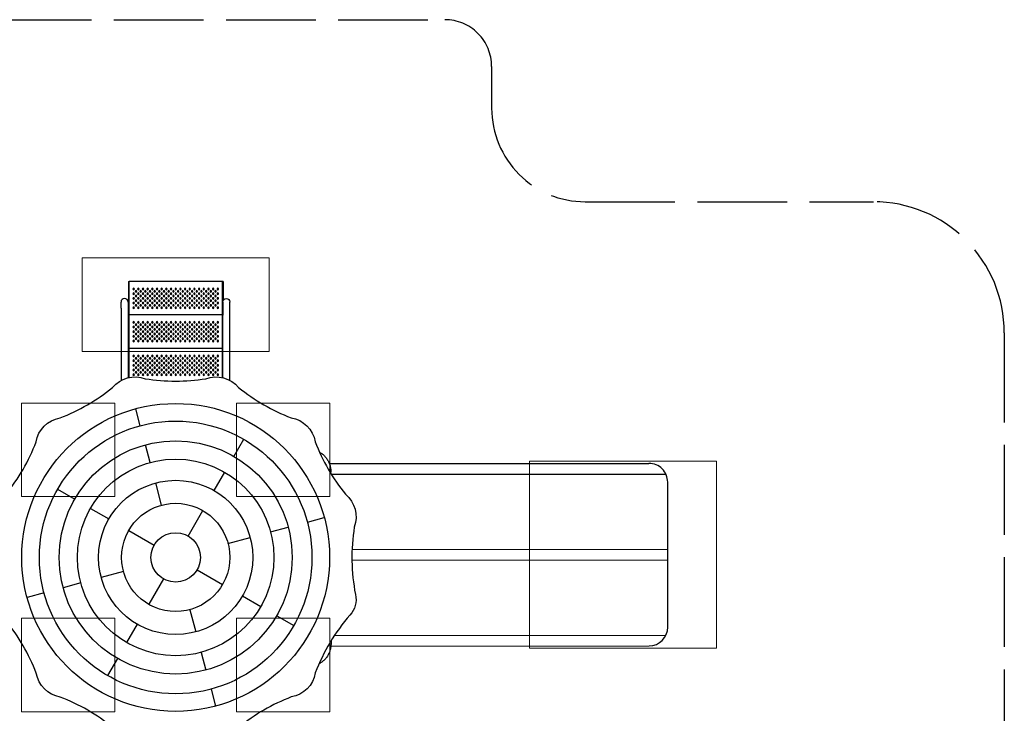
# Model space of a CAD drawing. Units: millimetres. Extents: x 54999 to 56337, y 33241 to 33249.
# Drawn here: x 56332 to 56337, y 33245 to 33249 of the extents above; entities that cross this region are included whole.
import ezdxf

# ---------------------------------------------------------------- set-up
doc = ezdxf.new("R2010")
doc.units = ezdxf.units.MM
doc.linetypes.add('ACAD_ISO02W100', pattern=[15, 12, -3])
doc.layers.add('JUEGOS 2', color=80, linetype='Continuous', lineweight=13)
doc.layers.add('Área de seguridad', color=6, linetype='ACAD_ISO02W100')

msp = doc.modelspace()

# ---------------------------------------------------------------- linework, layer by layer
for p, q in [((56332.6809, 33247.5024), (56332.6839, 33247.5024)), ((56332.6809, 33247.5024), (56332.6809, 33246.9883)), ((56333.1839, 33247.5024), (56332.6839, 33247.5024)), ((56332.6839, 33246.989), (56332.6839, 33247.5024)), ((56333.1839, 33246.9886), (56333.1839, 33247.5024)), ((56333.1869, 33247.5024), (56333.1839, 33247.5024)), ((56333.1869, 33247.5024), (56333.1869, 33247.4007)), ((56332.6412, 33247.3597), (56332.6412, 33247.3932)), ((56332.6793, 33247.3932), (56332.6793, 33247.3932)), ((56332.6793, 33247.3932), (56332.6793, 33247.3597)), ((56332.6793, 33247.3932), (56332.6793, 33247.3223)), ((56333.1853, 33247.3932), (56333.1853, 33247.3597)), ((56333.1853, 33247.3932), (56333.1853, 33247.3931)), ((56333.1853, 33247.3931), (56333.1853, 33247.3223)), ((56333.2234, 33247.3597), (56333.2234, 33247.3932)), ((56332.6412, 33247.3597), (56332.6412, 33246.9732)), ((56332.6793, 33247.3597), (56332.6793, 33246.9879)), ((56333.1853, 33246.9883), (56333.1853, 33247.3597)), ((56333.2234, 33246.9739), (56333.2234, 33247.3597)), ((56333.1839, 33247.3244), (56332.6839, 33247.3244)), ((56333.1839, 33247.1444), (56332.6839, 33247.1444)), ((56332.7444, 33246.7319, -0.0007), (56332.7201, 33246.8226, -0.0007)), ((56333.2449, 33246.5679, -0.0006), (56333.2977, 33246.6594, -0.0012)), ((56332.7973, 33246.5351, -0.0009), (56332.7718, 33246.6299, -0.0008)), ((56333.1395, 33246.385), (56333.1959, 33246.4829)), ((56333.7639, 33246.4754, -0.0006), (56333.7639, 33246.4829, -0.0006)), ((56332.3019, 33246.3919), (56332.3935, 33246.3392)), ((56332.8585, 33246.3071, -0.001), (56332.8266, 33246.426, -0.0009)), ((56335.5653, 33245.6551, -0.0006), (56335.5648, 33246.4303, -0.0006)), ((56332.4784, 33246.2902), (56332.5764, 33246.2337)), ((56332.9996, 33246.1423), (56333.078, 33246.2784)), ((56333.6376, 33246.2169, -0.0007), (56333.7283, 33246.2413, -0.0007)), ((56333.4409, 33246.1641, -0.0009), (56333.5356, 33246.1895, -0.0008)), ((56332.683, 33246.1723), (56332.819, 33246.0938)), ((56333.2129, 33246.1028, -0.001), (56333.3317, 33246.1347, -0.0009)), ((56332.6542, 33245.9528, -0.001), (56332.5354, 33245.9208, -0.0009)), ((56332.8675, 33245.9132), (56332.7891, 33245.7772)), ((56333.0481, 33245.9617), (56333.1841, 33245.8833)), ((56332.4262, 33245.8915, -0.0009), (56332.3315, 33245.8661, -0.0008)), ((56332.2295, 33245.8387, -0.0007), (56332.1388, 33245.8143, -0.0007)), ((56333.2907, 33245.8219), (56333.3887, 33245.7654)), ((56333.0086, 33245.7484, -0.001), (56333.0405, 33245.6296, -0.0009)), ((56333.4736, 33245.7164), (56333.5651, 33245.6637)), ((56332.7276, 33245.6706), (56332.6712, 33245.5727)), ((56333.7645, 33245.5813, -0.0006), (56333.7645, 33245.5682, -0.0006)), ((56333.0698, 33245.5204, -0.0009), (56333.0953, 33245.4257, -0.0008)), ((56332.6222, 33245.4877, -0.0006), (56332.5694, 33245.3962, -0.0012)), ((56333.1227, 33245.3237, -0.0007), (56333.147, 33245.233, -0.0007))]:
    msp.add_line(p, q)
at = {"elevation": -0.0006}
for points in [[(56332.0251, 33246.3646, 0.078683), (56332.1869, 33246.6453, -0.316682), (56332.3152, 33246.7737, 0.078682), (56332.5956, 33246.9359, -0.316682), (56332.771, 33246.983, 0.078681), (56333.0949, 33246.9832, -0.316679), (56333.2703, 33246.9363, 0.078687), (56333.551, 33246.7745, 0.181129)], [(56333.551, 33246.7745, -0.316679), (56333.6795, 33246.6462, 0.078681), (56333.8416, 33246.3657, -0.316682), (56333.8887, 33246.1904, 0.085891), (56333.8947, 33245.8298, -0.257231), (56333.8652, 33245.7198, 0.085769), (56333.6802, 33245.4103, -0.316677), (56333.5519, 33245.2819, 0.078682), (56333.2715, 33245.1197, -0.316682), (56333.0961, 33245.0726, 0.078681), (56332.7721, 33245.0724, -0.316679), (56332.5968, 33245.1193, 0.078679), (56332.3161, 33245.2811, -0.316679), (56332.1876, 33245.4094, 0.078681), (56332.0255, 33245.6899, -0.316683)]]:
    msp.add_lwpolyline(points, format="xyb", dxfattribs=at)
for points in [[(56333.7554, 33246.5292), (56335.4647, 33246.5303)], [(56333.7657, 33246.4724), (56335.5549, 33246.4735)], [(56333.8769, 33246.0701), (56335.565, 33246.0711)], [(56333.8762, 33246.0133), (56335.565, 33246.0143)], [(56333.7831, 33245.6108), (56335.5555, 33245.6119)], [(56333.7637, 33245.554), (56335.4653, 33245.5551)]]:
    msp.add_lwpolyline(points, dxfattribs=at)
at = {"extrusion": (0, 0, -1)}
for centre in [(-56332.7089, 33247.4624), (-56332.7089, 33247.4374), (-56332.7214, 33247.4499), (-56332.7339, 33247.4624), (-56332.7339, 33247.4374), (-56332.7464, 33247.4499), (-56332.7589, 33247.4624), (-56332.7589, 33247.4374), (-56332.7714, 33247.4499), (-56332.7839, 33247.4624), (-56332.7839, 33247.4374), (-56332.7964, 33247.4499), (-56332.8089, 33247.4624), (-56332.8089, 33247.4374), (-56332.8214, 33247.4499), (-56332.8339, 33247.4624), (-56332.8339, 33247.4374), (-56332.8464, 33247.4499), (-56332.8589, 33247.4624), (-56332.8589, 33247.4374), (-56332.8714, 33247.4499), (-56332.8839, 33247.4624), (-56332.8839, 33247.4374), (-56332.8964, 33247.4499), (-56332.9089, 33247.4624), (-56332.9089, 33247.4374), (-56332.9214, 33247.4499), (-56332.9339, 33247.4624), (-56332.9339, 33247.4374), (-56332.9464, 33247.4499), (-56332.9589, 33247.4624), (-56332.9589, 33247.4374), (-56332.9714, 33247.4499), (-56332.9839, 33247.4624), (-56332.9839, 33247.4374), (-56332.9964, 33247.4499), (-56333.0089, 33247.4624), (-56333.0089, 33247.4374), (-56333.0214, 33247.4499), (-56333.0339, 33247.4624), (-56333.0339, 33247.4374), (-56333.0464, 33247.4499), (-56333.0589, 33247.4624), (-56333.0589, 33247.4374), (-56333.0714, 33247.4499), (-56333.0839, 33247.4624), (-56333.0839, 33247.4374), (-56333.0964, 33247.4499), (-56333.1089, 33247.4624), (-56333.1089, 33247.4374), (-56333.1214, 33247.4499), (-56333.1339, 33247.4624), (-56333.1339, 33247.4374), (-56333.1464, 33247.4499), (-56333.1589, 33247.4624), (-56333.1589, 33247.4374), (-56332.7089, 33247.4124), (-56332.7089, 33247.3874), (-56332.7214, 33247.4249), (-56332.7214, 33247.3999), (-56332.7339, 33247.4124), (-56332.7339, 33247.3874), (-56332.7464, 33247.4249), (-56332.7464, 33247.3999), (-56332.7589, 33247.4124), (-56332.7589, 33247.3874), (-56332.7714, 33247.4249), (-56332.7714, 33247.3999), (-56332.7839, 33247.4124), (-56332.7839, 33247.3874), (-56332.7964, 33247.4249), (-56332.7964, 33247.3999), (-56332.8089, 33247.4124), (-56332.8089, 33247.3874), (-56332.8214, 33247.4249), (-56332.8214, 33247.3999), (-56332.8339, 33247.4124), (-56332.8339, 33247.3874), (-56332.8464, 33247.4249), (-56332.8464, 33247.3999), (-56332.8589, 33247.4124), (-56332.8589, 33247.3874), (-56332.8714, 33247.4249), (-56332.8714, 33247.3999), (-56332.8839, 33247.4124), (-56332.8839, 33247.3874), (-56332.8964, 33247.4249), (-56332.8964, 33247.3999), (-56332.9089, 33247.4124), (-56332.9089, 33247.3874), (-56332.9214, 33247.4249), (-56332.9214, 33247.3999), (-56332.9339, 33247.4124), (-56332.9339, 33247.3874), (-56332.9464, 33247.4249), (-56332.9464, 33247.3999), (-56332.9589, 33247.4124), (-56332.9589, 33247.3874), (-56332.9714, 33247.4249), (-56332.9714, 33247.3999), (-56332.9839, 33247.4124), (-56332.9839, 33247.3874), (-56332.9964, 33247.4249), (-56332.9964, 33247.3999), (-56333.0089, 33247.4124), (-56333.0089, 33247.3874), (-56333.0214, 33247.4249), (-56333.0214, 33247.3999), (-56333.0339, 33247.4124), (-56333.0339, 33247.3874), (-56333.0464, 33247.4249), (-56333.0464, 33247.3999), (-56333.0589, 33247.4124), (-56333.0589, 33247.3874), (-56333.0714, 33247.4249), (-56333.0714, 33247.3999), (-56333.0839, 33247.4124), (-56333.0839, 33247.3874), (-56333.0964, 33247.4249), (-56333.0964, 33247.3999), (-56333.1089, 33247.4124), (-56333.1089, 33247.3874), (-56333.1214, 33247.4249), (-56333.1214, 33247.3999), (-56333.1339, 33247.4124), (-56333.1339, 33247.3874), (-56333.1464, 33247.4249), (-56333.1464, 33247.3999), (-56333.1589, 33247.4124), (-56333.1589, 33247.3874), (-56332.7089, 33247.3624), (-56332.7214, 33247.3749), (-56332.7339, 33247.3624), (-56332.7464, 33247.3749), (-56332.7589, 33247.3624), (-56332.7714, 33247.3749), (-56332.7839, 33247.3624), (-56332.7964, 33247.3749), (-56332.8089, 33247.3624), (-56332.8214, 33247.3749), (-56332.8339, 33247.3624), (-56332.8464, 33247.3749), (-56332.8589, 33247.3624), (-56332.8714, 33247.3749), (-56332.8839, 33247.3624), (-56332.8964, 33247.3749), (-56332.9089, 33247.3624), (-56332.9214, 33247.3749), (-56332.9339, 33247.3624), (-56332.9464, 33247.3749), (-56332.9589, 33247.3624), (-56332.9714, 33247.3749), (-56332.9839, 33247.3624), (-56332.9964, 33247.3749), (-56333.0089, 33247.3624), (-56333.0214, 33247.3749), (-56333.0339, 33247.3624), (-56333.0464, 33247.3749), (-56333.0589, 33247.3624), (-56333.0714, 33247.3749), (-56333.0839, 33247.3624), (-56333.0964, 33247.3749), (-56333.1089, 33247.3624), (-56333.1214, 33247.3749), (-56333.1339, 33247.3624), (-56333.1464, 33247.3749), (-56333.1589, 33247.3624), (-56332.7089, 33247.2844), (-56332.7339, 33247.2844), (-56332.7589, 33247.2844), (-56332.7839, 33247.2844), (-56332.8089, 33247.2844), (-56332.8339, 33247.2844), (-56332.8589, 33247.2844), (-56332.8839, 33247.2844), (-56332.9089, 33247.2844), (-56332.9339, 33247.2844), (-56332.9589, 33247.2844), (-56332.9839, 33247.2844), (-56333.0089, 33247.2844), (-56333.0339, 33247.2844), (-56333.0589, 33247.2844), (-56333.0839, 33247.2844), (-56333.1089, 33247.2844), (-56333.1339, 33247.2844), (-56333.1589, 33247.2844), (-56332.7089, 33247.2594), (-56332.7089, 33247.2344), (-56332.7214, 33247.2719), (-56332.7214, 33247.2469), (-56332.7339, 33247.2594), (-56332.7339, 33247.2344), (-56332.7464, 33247.2719), (-56332.7464, 33247.2469), (-56332.7589, 33247.2594), (-56332.7589, 33247.2344), (-56332.7714, 33247.2719), (-56332.7714, 33247.2469), (-56332.7839, 33247.2594), (-56332.7839, 33247.2344), (-56332.7964, 33247.2719), (-56332.7964, 33247.2469), (-56332.8089, 33247.2594), (-56332.8089, 33247.2344), (-56332.8214, 33247.2719), (-56332.8214, 33247.2469), (-56332.8339, 33247.2594), (-56332.8339, 33247.2344), (-56332.8464, 33247.2719), (-56332.8464, 33247.2469), (-56332.8589, 33247.2594), (-56332.8589, 33247.2344), (-56332.8714, 33247.2719), (-56332.8714, 33247.2469), (-56332.8839, 33247.2594), (-56332.8839, 33247.2344), (-56332.8964, 33247.2719), (-56332.8964, 33247.2469), (-56332.9089, 33247.2594), (-56332.9089, 33247.2344), (-56332.9214, 33247.2719), (-56332.9214, 33247.2469), (-56332.9339, 33247.2594), (-56332.9339, 33247.2344), (-56332.9464, 33247.2719), (-56332.9464, 33247.2469), (-56332.9589, 33247.2594), (-56332.9589, 33247.2344), (-56332.9714, 33247.2719), (-56332.9714, 33247.2469), (-56332.9839, 33247.2594), (-56332.9839, 33247.2344), (-56332.9964, 33247.2719), (-56332.9964, 33247.2469), (-56333.0089, 33247.2594), (-56333.0089, 33247.2344), (-56333.0214, 33247.2719), (-56333.0214, 33247.2469), (-56333.0339, 33247.2594), (-56333.0339, 33247.2344), (-56333.0464, 33247.2719), (-56333.0464, 33247.2469), (-56333.0589, 33247.2594), (-56333.0589, 33247.2344), (-56333.0714, 33247.2719), (-56333.0714, 33247.2469), (-56333.0839, 33247.2594), (-56333.0839, 33247.2344), (-56333.0964, 33247.2719), (-56333.0964, 33247.2469), (-56333.1089, 33247.2594), (-56333.1089, 33247.2344), (-56333.1214, 33247.2719), (-56333.1214, 33247.2469), (-56333.1339, 33247.2594), (-56333.1339, 33247.2344), (-56333.1464, 33247.2719), (-56333.1464, 33247.2469), (-56333.1589, 33247.2594), (-56333.1589, 33247.2344), (-56332.7089, 33247.2094), (-56332.7089, 33247.1844), (-56332.7214, 33247.2219), (-56332.7214, 33247.1969), (-56332.7339, 33247.2094), (-56332.7339, 33247.1844), (-56332.7464, 33247.2219), (-56332.7464, 33247.1969), (-56332.7589, 33247.2094), (-56332.7589, 33247.1844), (-56332.7714, 33247.2219), (-56332.7714, 33247.1969), (-56332.7839, 33247.2094), (-56332.7839, 33247.1844), (-56332.7964, 33247.2219), (-56332.7964, 33247.1969), (-56332.8089, 33247.2094), (-56332.8089, 33247.1844), (-56332.8214, 33247.2219), (-56332.8214, 33247.1969), (-56332.8339, 33247.2094), (-56332.8339, 33247.1844), (-56332.8464, 33247.2219), (-56332.8464, 33247.1969), (-56332.8589, 33247.2094), (-56332.8589, 33247.1844), (-56332.8714, 33247.2219), (-56332.8714, 33247.1969), (-56332.8839, 33247.2094), (-56332.8839, 33247.1844), (-56332.8964, 33247.2219), (-56332.8964, 33247.1969), (-56332.9089, 33247.2094), (-56332.9089, 33247.1844), (-56332.9214, 33247.2219), (-56332.9214, 33247.1969), (-56332.9339, 33247.2094), (-56332.9339, 33247.1844), (-56332.9464, 33247.2219), (-56332.9464, 33247.1969), (-56332.9589, 33247.2094), (-56332.9589, 33247.1844), (-56332.9714, 33247.2219), (-56332.9714, 33247.1969), (-56332.9839, 33247.2094), (-56332.9839, 33247.1844), (-56332.9964, 33247.2219), (-56332.9964, 33247.1969), (-56333.0089, 33247.2094), (-56333.0089, 33247.1844), (-56333.0214, 33247.2219), (-56333.0214, 33247.1969), (-56333.0339, 33247.2094), (-56333.0339, 33247.1844), (-56333.0464, 33247.2219), (-56333.0464, 33247.1969), (-56333.0589, 33247.2094), (-56333.0589, 33247.1844), (-56333.0714, 33247.2219), (-56333.0714, 33247.1969), (-56333.0839, 33247.2094), (-56333.0839, 33247.1844), (-56333.0964, 33247.2219), (-56333.0964, 33247.1969), (-56333.1089, 33247.2094), (-56333.1089, 33247.1844), (-56333.1214, 33247.2219), (-56333.1214, 33247.1969), (-56333.1339, 33247.2094), (-56333.1339, 33247.1844), (-56333.1464, 33247.2219), (-56333.1464, 33247.1969), (-56333.1589, 33247.2094), (-56333.1589, 33247.1844), (-56332.7089, 33247.1044), (-56332.7089, 33247.0794), (-56332.7214, 33247.0919), (-56332.7339, 33247.1044), (-56332.7339, 33247.0794), (-56332.7464, 33247.0919), (-56332.7589, 33247.1044), (-56332.7589, 33247.0794), (-56332.7714, 33247.0919), (-56332.7839, 33247.1044), (-56332.7839, 33247.0794), (-56332.7964, 33247.0919), (-56332.8089, 33247.1044), (-56332.8089, 33247.0794), (-56332.8214, 33247.0919), (-56332.8339, 33247.1044), (-56332.8339, 33247.0794), (-56332.8464, 33247.0919), (-56332.8589, 33247.1044), (-56332.8589, 33247.0794), (-56332.8714, 33247.0919), (-56332.8839, 33247.1044), (-56332.8839, 33247.0794), (-56332.8964, 33247.0919), (-56332.9089, 33247.1044), (-56332.9089, 33247.0794), (-56332.9214, 33247.0919), (-56332.9339, 33247.1044), (-56332.9339, 33247.0794), (-56332.9464, 33247.0919), (-56332.9589, 33247.1044), (-56332.9589, 33247.0794), (-56332.9714, 33247.0919), (-56332.9839, 33247.1044), (-56332.9839, 33247.0794), (-56332.9964, 33247.0919), (-56333.0089, 33247.1044), (-56333.0089, 33247.0794), (-56333.0214, 33247.0919), (-56333.0339, 33247.1044), (-56333.0339, 33247.0794), (-56333.0464, 33247.0919), (-56333.0589, 33247.1044), (-56333.0589, 33247.0794), (-56333.0714, 33247.0919), (-56333.0839, 33247.1044), (-56333.0839, 33247.0794), (-56333.0964, 33247.0919), (-56333.1089, 33247.1044), (-56333.1089, 33247.0794), (-56333.1214, 33247.0919), (-56333.1339, 33247.1044), (-56333.1339, 33247.0794), (-56333.1464, 33247.0919), (-56333.1589, 33247.1044), (-56333.1589, 33247.0794), (-56332.7089, 33247.0544), (-56332.7089, 33247.0294), (-56332.7214, 33247.0669), (-56332.7214, 33247.0419), (-56332.7214, 33247.0169), (-56332.7339, 33247.0544), (-56332.7339, 33247.0294), (-56332.7464, 33247.0669), (-56332.7464, 33247.0419), (-56332.7464, 33247.0169), (-56332.7589, 33247.0544), (-56332.7589, 33247.0294), (-56332.7714, 33247.0669), (-56332.7714, 33247.0419), (-56332.7714, 33247.0169), (-56332.7839, 33247.0544), (-56332.7839, 33247.0294), (-56332.7964, 33247.0669), (-56332.7964, 33247.0419), (-56332.7964, 33247.0169), (-56332.8089, 33247.0544), (-56332.8089, 33247.0294), (-56332.8214, 33247.0669), (-56332.8214, 33247.0419), (-56332.8214, 33247.0169), (-56332.8339, 33247.0544), (-56332.8339, 33247.0294), (-56332.8464, 33247.0669), (-56332.8464, 33247.0419), (-56332.8464, 33247.0169), (-56332.8589, 33247.0544), (-56332.8589, 33247.0294), (-56332.8714, 33247.0669), (-56332.8714, 33247.0419), (-56332.8714, 33247.0169), (-56332.8839, 33247.0544), (-56332.8839, 33247.0294), (-56332.8964, 33247.0669), (-56332.8964, 33247.0419), (-56332.8964, 33247.0169), (-56332.9089, 33247.0544), (-56332.9089, 33247.0294), (-56332.9214, 33247.0669), (-56332.9214, 33247.0419), (-56332.9214, 33247.0169), (-56332.9339, 33247.0544), (-56332.9339, 33247.0294), (-56332.9464, 33247.0669), (-56332.9464, 33247.0419), (-56332.9464, 33247.0169), (-56332.9589, 33247.0544), (-56332.9589, 33247.0294), (-56332.9714, 33247.0669), (-56332.9714, 33247.0419), (-56332.9714, 33247.0169), (-56332.9839, 33247.0544), (-56332.9839, 33247.0294), (-56332.9964, 33247.0669), (-56332.9964, 33247.0419), (-56332.9964, 33247.0169), (-56333.0089, 33247.0544), (-56333.0089, 33247.0294), (-56333.0214, 33247.0669), (-56333.0214, 33247.0419), (-56333.0214, 33247.0169), (-56333.0339, 33247.0544), (-56333.0339, 33247.0294), (-56333.0464, 33247.0669), (-56333.0464, 33247.0419), (-56333.0464, 33247.0169), (-56333.0589, 33247.0544), (-56333.0589, 33247.0294), (-56333.0714, 33247.0669), (-56333.0714, 33247.0419), (-56333.0714, 33247.0169), (-56333.0839, 33247.0544), (-56333.0839, 33247.0294), (-56333.0964, 33247.0669), (-56333.0964, 33247.0419), (-56333.0964, 33247.0169), (-56333.1089, 33247.0544), (-56333.1089, 33247.0294), (-56333.1214, 33247.0669), (-56333.1214, 33247.0419), (-56333.1214, 33247.0169), (-56333.1339, 33247.0544), (-56333.1339, 33247.0294), (-56333.1464, 33247.0669), (-56333.1464, 33247.0419), (-56333.1464, 33247.0169), (-56333.1589, 33247.0544), (-56333.1589, 33247.0294), (-56332.7089, 33247.0044), (-56332.7339, 33247.0044), (-56332.7589, 33247.0044), (-56332.7839, 33247.0044), (-56332.8089, 33247.0044), (-56332.8339, 33247.0044), (-56332.8589, 33247.0044), (-56332.8839, 33247.0044), (-56332.9089, 33247.0044), (-56332.9339, 33247.0044), (-56332.9589, 33247.0044), (-56332.9839, 33247.0044), (-56333.0089, 33247.0044), (-56333.0339, 33247.0044), (-56333.0589, 33247.0044), (-56333.0839, 33247.0044), (-56333.1089, 33247.0044), (-56333.1339, 33247.0044), (-56333.1589, 33247.0044)]:
    msp.add_circle(centre, 0.004, dxfattribs=at)
for centre, radius in [((56332.9335, 33246.0278, -0.0006), 0.823), ((56332.9335, 33246.0278, -0.0012), 0.729), ((56332.9335, 33246.0278, -0.0006), 0.6234), ((56332.9335, 33246.0278), 0.5253), ((56332.9335, 33246.0278), 0.4123), ((56332.9335, 33246.0278), 0.2893), ((56332.9335, 33246.0278), 0.1322)]:
    msp.add_circle(centre, radius)
for centre, radius, start, end in [((56332.6603, 33247.3932), 0.019, 90, 180), ((56332.6603, 33247.3932), 0.019, 0, 90), ((56335.4648, 33246.4303, -0.0006), 0.1, 0.0353, 90.0353), ((56335.4653, 33245.6551, -0.0006), 0.1, 270.0353, 0.0353)]:
    msp.add_arc(centre, radius, start, end)
for start, end in [(0, 90), (90, 180)]:
    msp.add_arc((-56333.2044, 33247.3932), 0.019, start, end, dxfattribs=at)
for start_param, end_param in [(0, 0.002066), (-0.002066, 0)]:
    msp.add_ellipse((56332.6603, 33247.3223), major_axis=(0.019, 0), ratio=0.665313, start_param=start_param, end_param=end_param)
for points, knots in [([(56333.7029, 33246.5901, -0.0006), (56333.7044, 33246.5894, -0.0006), (56333.7058, 33246.5886, -0.0006), (56333.7098, 33246.5862, -0.0006), (56333.7123, 33246.5846, -0.0006), (56333.7172, 33246.581, -0.0006), (56333.7197, 33246.5791, -0.0006), (56333.7243, 33246.5752, -0.0006), (56333.7266, 33246.5731, -0.0006), (56333.731, 33246.5687, -0.0006), (56333.7331, 33246.5664, -0.0006), (56333.7371, 33246.5616, -0.0006), (56333.739, 33246.5591, -0.0006), (56333.7427, 33246.554, -0.0006), (56333.7444, 33246.5513, -0.0006), (56333.7477, 33246.5459, -0.0006), (56333.7492, 33246.5431, -0.0006), (56333.752, 33246.5374, -0.0006), (56333.7534, 33246.5344, -0.0006), (56333.7558, 33246.5285, -0.0006), (56333.7569, 33246.5254, -0.0006), (56333.7588, 33246.5193, -0.0006), (56333.7597, 33246.5161, -0.0006), (56333.7612, 33246.5098, -0.0006), (56333.7618, 33246.5066, -0.0006), (56333.7628, 33246.5002, -0.0006), (56333.7632, 33246.4969, -0.0006), (56333.7638, 33246.4901, -0.0006), (56333.7639, 33246.4865, -0.0006), (56333.7639, 33246.4829, -0.0006)], [52.43728, 52.43728, 52.43728, 52.43728, 57.620833, 57.620833, 67.275984, 67.275984, 76.952703, 76.952703, 86.65103, 86.65103, 96.370065, 96.370065, 106.108174, 106.108174, 115.863225, 115.863225, 125.632818, 125.632818, 135.414493, 135.414493, 145.205882, 145.205882, 155.004817, 155.004817, 164.809382, 164.809382, 174.61792, 174.61792, 185.349331, 185.349331, 185.349331, 185.349331]), ([(56333.7645, 33245.5682, -0.0006), (56333.7645, 33245.565, -0.0006), (56333.7644, 33245.5617, -0.0006), (56333.7639, 33245.5552, -0.0006), (56333.7635, 33245.5519, -0.0006), (56333.7626, 33245.5455, -0.0006), (56333.762, 33245.5423, -0.0006), (56333.7605, 33245.5359, -0.0006), (56333.7597, 33245.5328, -0.0006), (56333.7578, 33245.5266, -0.0006), (56333.7567, 33245.5235, -0.0006), (56333.7543, 33245.5175, -0.0006), (56333.753, 33245.5146, -0.0006), (56333.7502, 33245.5088, -0.0006), (56333.7487, 33245.506, -0.0006), (56333.7455, 33245.5005, -0.0006), (56333.7438, 33245.4978, -0.0006), (56333.7401, 33245.4927, -0.0006), (56333.7382, 33245.4901, -0.0006), (56333.7342, 33245.4853, -0.0006), (56333.7321, 33245.483, -0.0006), (56333.7278, 33245.4786, -0.0006), (56333.7255, 33245.4764, -0.0006), (56333.7208, 33245.4724, -0.0006), (56333.7184, 33245.4705, -0.0006), (56333.7135, 33245.4669, -0.0006), (56333.7109, 33245.4652, -0.0006), (56333.7058, 33245.4621, -0.0006), (56333.7032, 33245.4607, -0.0006), (56333.7006, 33245.4594, -0.0006)], [0, 0, 0, 0, 9.818061, 9.818061, 19.630474, 19.630474, 29.441729, 29.441729, 39.25057, 39.25057, 49.055583, 49.055583, 58.855128, 58.855128, 68.647305, 68.647305, 78.429959, 78.429959, 88.200721, 88.200721, 97.957112, 97.957112, 107.696698, 107.696698, 117.417293, 117.417293, 127.117195, 127.117195, 136.598196, 136.598196, 136.598196, 136.598196])]:
    msp.add_open_spline(points, degree=3, knots=knots)
at = {"layer": 'JUEGOS 2'}
for p, q in [((56334.8264, 33245.5427, -0.0006), (56334.8264, 33246.5427, -0.0006)), ((56334.8264, 33246.5427, -0.0006), (56335.8264, 33246.5427, -0.0006))]:
    msp.add_line(p, q, dxfattribs=at)
for points in [[(56332.4339, 33247.6292), (56332.4339, 33247.1292), (56332.9339, 33247.1292)], [(56332.9339, 33247.6292), (56332.4339, 33247.6292)], [(56333.4339, 33247.6292), (56333.4339, 33247.1292), (56332.9339, 33247.1292)], [(56332.9339, 33247.6292), (56333.4339, 33247.6292)], [(56332.1085, 33246.8528), (56332.1085, 33246.3528), (56332.6085, 33246.3528), (56332.6085, 33246.8528), (56332.1085, 33246.8528)], [(56333.2585, 33246.8528), (56333.2585, 33246.3528), (56333.7585, 33246.3528), (56333.7585, 33246.8528), (56333.2585, 33246.8528)], [(56332.1085, 33245.7028), (56332.1085, 33245.2028), (56332.6085, 33245.2028), (56332.6085, 33245.7028), (56332.1085, 33245.7028)], [(56333.2585, 33245.7028), (56333.2585, 33245.2028), (56333.7585, 33245.2028), (56333.7585, 33245.7028), (56333.2585, 33245.7028)]]:
    msp.add_lwpolyline(points, dxfattribs=at)
at = {"layer": 'JUEGOS 2', "elevation": -0.0006}
msp.add_lwpolyline([(56334.8264, 33245.5427), (56335.8264, 33245.5427), (56335.8264, 33246.5427)], dxfattribs=at)
at = {"layer": 'Área de seguridad', "ltscale": 0.04}
msp.add_lwpolyline([(56331.4028, 33248.9024), (56334.3734, 33248.9024, -0.414214), (56334.6234, 33248.6524), (56334.6234, 33248.4292, 0.414214), (56335.1234, 33247.9292), (56336.665, 33247.9292, -0.414214), (56337.365, 33247.2292), (56337.365, 33244.8523, -0.414111), (56336.6653, 33244.1523), (56335.305, 33244.1518, 0.414033), (56334.8053, 33243.6518), (56334.8053, 33243.2354, -0.414214), (56334.3053, 33242.7354), (56331.9203, 33242.7354, 0.414214)], format="xyb", dxfattribs=at)

doc.saveas('drawing.dxf')
